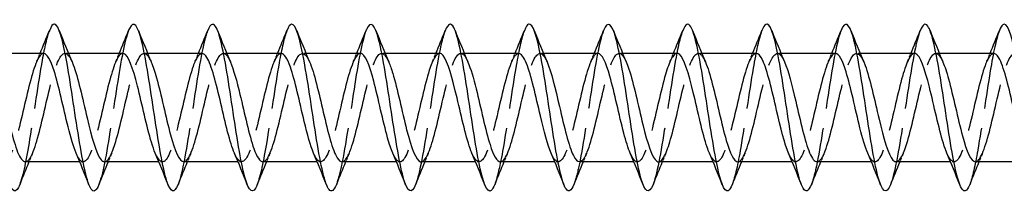
# Model space of a CAD drawing. Units: millimetres. Extents: x 1745 to 2412, y 1260 to 1643.
# Drawn here: x 2026 to 2073, y 1631 to 1639 of the extents above; entities that cross this region are included whole.
import ezdxf

# ---------------------------------------------------------------- set-up
doc = ezdxf.new("R2010")
doc.units = ezdxf.units.MM
doc.linetypes.add('DASHED', pattern=[0.2067, 0.1654, -0.0413])
doc.layers.add('Hidden', color=6, linetype='DASHED', lineweight=25)
doc.layers.add('Part', color=7, linetype='Continuous', lineweight=25)

msp = doc.modelspace()

# ---------------------------------------------------------------- linework, layer by layer
at = {"layer": 'Hidden', "ltscale": 0.324284}
for p, q in [((2027.93, 1637.6), (2027.76, 1637.6)), ((2031.73, 1637.6), (2031.56, 1637.6)), ((2035.53, 1637.6), (2035.36, 1637.6)), ((2039.33, 1637.6), (2039.16, 1637.6)), ((2043.13, 1637.6), (2042.96, 1637.6)), ((2046.93, 1637.6), (2046.76, 1637.6)), ((2050.73, 1637.6), (2050.56, 1637.6)), ((2054.53, 1637.6), (2054.36, 1637.6)), ((2058.33, 1637.6), (2058.16, 1637.6)), ((2062.13, 1637.6), (2061.96, 1637.6)), ((2065.93, 1637.6), (2065.76, 1637.6)), ((2069.73, 1637.6), (2069.56, 1637.6)), ((2028.64, 1632.4), (2028.47, 1632.4)), ((2032.44, 1632.4), (2032.27, 1632.4)), ((2036.24, 1632.4), (2036.07, 1632.4)), ((2040.04, 1632.4), (2039.87, 1632.4)), ((2043.84, 1632.4), (2043.67, 1632.4)), ((2047.64, 1632.4), (2047.47, 1632.4)), ((2051.44, 1632.4), (2051.27, 1632.4)), ((2055.24, 1632.4), (2055.07, 1632.4)), ((2059.04, 1632.4), (2058.87, 1632.4)), ((2062.84, 1632.4), (2062.67, 1632.4)), ((2066.64, 1632.4), (2066.47, 1632.4)), ((2070.44, 1632.4), (2070.27, 1632.4))]:
    msp.add_line(p, q, dxfattribs=at)
at = {"layer": 'Hidden', "ltscale": 23.009487}
msp.add_open_spline([(2027.012, 1638.686), (2026.896, 1638.39), (2026.781, 1637.901), (2026.665, 1637.272), (2026.466, 1636.185), (2026.266, 1634.716), (2026.066, 1633.493), (2025.907, 1632.517), (2025.748, 1631.72), (2025.588, 1631.309)], degree=3, knots=[137.053001, 137.053001, 137.053001, 137.053001, 137.626133, 137.626133, 137.626133, 138.616249, 138.616249, 138.616249, 139.407152, 139.407152, 139.407152, 139.407152], dxfattribs=at)
at = {"layer": 'Hidden', "ltscale": 23.007818}
msp.add_open_spline([(2030.812, 1638.693), (2030.627, 1638.221), (2030.443, 1637.213), (2030.258, 1636.034), (2030.059, 1634.759), (2029.859, 1633.321), (2029.659, 1632.337), (2029.569, 1631.89), (2029.479, 1631.543), (2029.388, 1631.315)], degree=3, knots=[130.769816, 130.769816, 130.769816, 130.769816, 131.685436, 131.685436, 131.685436, 132.675552, 132.675552, 132.675552, 133.123967, 133.123967, 133.123967, 133.123967], dxfattribs=at)
at = {"layer": 'Hidden', "ltscale": 23.007734}
msp.add_open_spline([(2034.612, 1638.688), (2034.558, 1638.553), (2034.504, 1638.375), (2034.45, 1638.156), (2034.25, 1637.345), (2034.051, 1635.992), (2033.851, 1634.676), (2033.651, 1633.36), (2033.452, 1632.121), (2033.252, 1631.489), (2033.231, 1631.421), (2033.209, 1631.361), (2033.188, 1631.307)], degree=3, knots=[124.48663, 124.48663, 124.48663, 124.48663, 124.754624, 124.754624, 124.754624, 125.74474, 125.74474, 125.74474, 126.734856, 126.734856, 126.734856, 126.840782, 126.840782, 126.840782, 126.840782], dxfattribs=at)
at = {"layer": 'Hidden', "ltscale": 23.009893}
msp.add_open_spline([(2038.412, 1638.686), (2038.289, 1638.371), (2038.166, 1637.834), (2038.043, 1637.147), (2037.843, 1636.033), (2037.643, 1634.56), (2037.444, 1633.356), (2037.292, 1632.44), (2037.14, 1631.702), (2036.988, 1631.31)], degree=3, knots=[118.203445, 118.203445, 118.203445, 118.203445, 118.813928, 118.813928, 118.813928, 119.804044, 119.804044, 119.804044, 120.557597, 120.557597, 120.557597, 120.557597], dxfattribs=at)
at = {"layer": 'Hidden', "ltscale": 23.007576}
msp.add_open_spline([(2042.212, 1638.694), (2042.02, 1638.204), (2041.828, 1637.128), (2041.636, 1635.889), (2041.436, 1634.602), (2041.236, 1633.178), (2041.037, 1632.227), (2040.954, 1631.832), (2040.871, 1631.523), (2040.788, 1631.315)], degree=3, knots=[111.92026, 111.92026, 111.92026, 111.92026, 112.873231, 112.873231, 112.873231, 113.863347, 113.863347, 113.863347, 114.274411, 114.274411, 114.274411, 114.274411], dxfattribs=at)
at = {"layer": 'Hidden', "ltscale": 23.007828}
for points, knots in [([(2046.012, 1638.687), (2045.95, 1638.533), (2045.889, 1638.324), (2045.827, 1638.062), (2045.628, 1637.212), (2045.428, 1635.838), (2045.228, 1634.528), (2045.029, 1633.217), (2044.829, 1632.009), (2044.63, 1631.42), (2044.616, 1631.379), (2044.602, 1631.341), (2044.588, 1631.307)], [105.637075, 105.637075, 105.637075, 105.637075, 105.942419, 105.942419, 105.942419, 106.932535, 106.932535, 106.932535, 107.922651, 107.922651, 107.922651, 107.991226, 107.991226, 107.991226, 107.991226]), ([(2057.412, 1638.686), (2057.343, 1638.513), (2057.274, 1638.27), (2057.205, 1637.964), (2057.005, 1637.077), (2056.805, 1635.684), (2056.606, 1634.38), (2056.406, 1633.075), (2056.207, 1631.9), (2056.007, 1631.356), (2056.001, 1631.339), (2055.994, 1631.322), (2055.988, 1631.306)], [86.787519, 86.787519, 86.787519, 86.787519, 87.130214, 87.130214, 87.130214, 88.12033, 88.12033, 88.12033, 89.110446, 89.110446, 89.110446, 89.14167, 89.14167, 89.14167, 89.14167])]:
    msp.add_open_spline(points, degree=3, knots=knots, dxfattribs=at)
at = {"layer": 'Hidden', "ltscale": 23.010149}
msp.add_open_spline([(2049.812, 1638.687), (2049.681, 1638.352), (2049.551, 1637.765), (2049.42, 1637.02), (2049.22, 1635.88), (2049.021, 1634.403), (2048.821, 1633.221), (2048.677, 1632.366), (2048.533, 1631.683), (2048.388, 1631.311)], degree=3, knots=[99.353889, 99.353889, 99.353889, 99.353889, 100.001722, 100.001722, 100.001722, 100.991838, 100.991838, 100.991838, 101.708041, 101.708041, 101.708041, 101.708041], dxfattribs=at)
at = {"layer": 'Hidden', "ltscale": 23.007673}
msp.add_open_spline([(2053.612, 1638.694), (2053.612, 1638.694), (2053.612, 1638.694), (2053.612, 1638.694), (2053.412, 1638.187), (2053.213, 1637.04), (2053.013, 1635.743), (2052.813, 1634.445), (2052.614, 1633.038), (2052.414, 1632.121), (2052.339, 1631.775), (2052.263, 1631.503), (2052.188, 1631.314)], degree=3, knots=[93.070704, 93.070704, 93.070704, 93.070704, 93.07091, 93.07091, 93.07091, 94.061026, 94.061026, 94.061026, 95.051142, 95.051142, 95.051142, 95.424855, 95.424855, 95.424855, 95.424855], dxfattribs=at)
at = {"layer": 'Hidden', "ltscale": 23.010233}
msp.add_open_spline([(2061.212, 1638.688), (2061.074, 1638.332), (2060.936, 1637.694), (2060.797, 1636.889), (2060.598, 1635.726), (2060.398, 1634.248), (2060.199, 1633.089), (2060.062, 1632.293), (2059.925, 1631.664), (2059.788, 1631.312)], degree=3, knots=[80.504333, 80.504333, 80.504333, 80.504333, 81.189517, 81.189517, 81.189517, 82.179633, 82.179633, 82.179633, 82.858485, 82.858485, 82.858485, 82.858485], dxfattribs=at)
at = {"layer": 'Hidden', "ltscale": 23.007839}
msp.add_open_spline([(2065.012, 1638.694), (2065.004, 1638.675), (2064.997, 1638.655), (2064.989, 1638.634), (2064.79, 1638.082), (2064.59, 1636.901), (2064.39, 1635.595), (2064.191, 1634.29), (2063.991, 1632.9), (2063.792, 1632.02), (2063.724, 1631.72), (2063.656, 1631.483), (2063.588, 1631.314)], degree=3, knots=[74.221148, 74.221148, 74.221148, 74.221148, 74.258705, 74.258705, 74.258705, 75.248821, 75.248821, 75.248821, 76.238937, 76.238937, 76.238937, 76.575299, 76.575299, 76.575299, 76.575299], dxfattribs=at)
at = {"layer": 'Hidden', "ltscale": 23.007626}
msp.add_open_spline([(2068.812, 1638.686), (2068.735, 1638.493), (2068.659, 1638.215), (2068.582, 1637.861), (2068.382, 1636.939), (2068.183, 1635.528), (2067.983, 1634.232), (2067.785, 1632.945), (2067.586, 1631.81), (2067.388, 1631.306)], degree=3, knots=[67.937963, 67.937963, 67.937963, 67.937963, 68.318008, 68.318008, 68.318008, 69.308124, 69.308124, 69.308124, 70.292114, 70.292114, 70.292114, 70.292114], dxfattribs=at)
at = {"layer": 'Hidden', "ltscale": 23.010118}
msp.add_open_spline([(2072.612, 1638.689), (2072.466, 1638.314), (2072.321, 1637.622), (2072.175, 1636.756), (2071.975, 1635.57), (2071.776, 1634.094), (2071.576, 1632.959), (2071.447, 1632.223), (2071.317, 1631.645), (2071.188, 1631.313)], degree=3, knots=[61.654777, 61.654777, 61.654777, 61.654777, 62.377312, 62.377312, 62.377312, 63.367428, 63.367428, 63.367428, 64.008929, 64.008929, 64.008929, 64.008929], dxfattribs=at)
at = {"layer": 'Hidden', "ltscale": 23.912821}
msp.add_open_spline([(2025.86, 1632.41), (2025.959, 1632.408), (2026.058, 1632.507), (2026.157, 1632.708), (2026.379, 1633.158), (2026.601, 1634.105), (2026.824, 1635.06), (2027.046, 1636.016), (2027.268, 1636.936), (2027.491, 1637.347), (2027.695, 1637.725), (2027.899, 1637.657), (2028.103, 1637.19)], degree=3, knots=[-139.800873, -139.800873, -139.800873, -139.800873, -139.309561, -139.309561, -139.309561, -138.20686, -138.20686, -138.20686, -137.104159, -137.104159, -137.104159, -136.09061, -136.09061, -136.09061, -136.09061], dxfattribs=at)
at = {"layer": 'Hidden', "ltscale": 23.915169}
msp.add_open_spline([(2029.66, 1632.405), (2029.826, 1632.413), (2029.992, 1632.71), (2030.158, 1633.234), (2030.38, 1633.936), (2030.603, 1635.011), (2030.825, 1635.907), (2031.047, 1636.802), (2031.27, 1637.477), (2031.492, 1637.584), (2031.629, 1637.65), (2031.766, 1637.497), (2031.903, 1637.183)], degree=3, knots=[-133.517688, -133.517688, -133.517688, -133.517688, -132.693355, -132.693355, -132.693355, -131.590654, -131.590654, -131.590654, -130.487953, -130.487953, -130.487953, -129.807425, -129.807425, -129.807425, -129.807425], dxfattribs=at)
at = {"layer": 'Hidden', "ltscale": 23.912884}
msp.add_open_spline([(2033.46, 1632.4), (2033.471, 1632.4), (2033.482, 1632.401), (2033.493, 1632.404), (2033.715, 1632.456), (2033.937, 1633.08), (2034.16, 1633.955), (2034.382, 1634.831), (2034.604, 1635.916), (2034.826, 1636.654), (2035.049, 1637.391), (2035.271, 1637.746), (2035.493, 1637.537), (2035.563, 1637.471), (2035.633, 1637.349), (2035.703, 1637.185)], degree=3, knots=[-127.234502, -127.234502, -127.234502, -127.234502, -127.17985, -127.17985, -127.17985, -126.077149, -126.077149, -126.077149, -124.974448, -124.974448, -124.974448, -123.871747, -123.871747, -123.871747, -123.52424, -123.52424, -123.52424, -123.52424], dxfattribs=at)
at = {"layer": 'Hidden', "ltscale": 23.912756}
msp.add_open_spline([(2037.26, 1632.408), (2037.338, 1632.406), (2037.416, 1632.466), (2037.494, 1632.593), (2037.716, 1632.954), (2037.939, 1633.839), (2038.161, 1634.791), (2038.383, 1635.744), (2038.606, 1636.72), (2038.828, 1637.219), (2039.05, 1637.717), (2039.272, 1637.714), (2039.495, 1637.211), (2039.498, 1637.204), (2039.501, 1637.198), (2039.503, 1637.191)], degree=3, knots=[-120.951317, -120.951317, -120.951317, -120.951317, -120.563644, -120.563644, -120.563644, -119.460943, -119.460943, -119.460943, -118.358242, -118.358242, -118.358242, -117.255541, -117.255541, -117.255541, -117.241055, -117.241055, -117.241055, -117.241055], dxfattribs=at)
at = {"layer": 'Hidden', "ltscale": 23.915405}
msp.add_open_spline([(2041.06, 1632.408), (2041.205, 1632.413), (2041.35, 1632.634), (2041.495, 1633.046), (2041.718, 1633.677), (2041.94, 1634.724), (2042.162, 1635.65), (2042.385, 1636.575), (2042.607, 1637.336), (2042.829, 1637.54), (2042.987, 1637.685), (2043.145, 1637.545), (2043.303, 1637.185)], degree=3, knots=[-114.668132, -114.668132, -114.668132, -114.668132, -113.947438, -113.947438, -113.947438, -112.844737, -112.844737, -112.844737, -111.742036, -111.742036, -111.742036, -110.957869, -110.957869, -110.957869, -110.957869], dxfattribs=at)
at = {"layer": 'Hidden', "ltscale": 23.91254}
msp.add_open_spline([(2044.86, 1632.4), (2045.072, 1632.404), (2045.284, 1632.921), (2045.497, 1633.715), (2045.719, 1634.545), (2045.941, 1635.641), (2046.164, 1636.437), (2046.386, 1637.233), (2046.608, 1637.694), (2046.831, 1637.582), (2046.922, 1637.536), (2047.013, 1637.395), (2047.103, 1637.183)], degree=3, knots=[-108.384947, -108.384947, -108.384947, -108.384947, -107.331232, -107.331232, -107.331232, -106.228531, -106.228531, -106.228531, -105.12583, -105.12583, -105.12583, -104.674684, -104.674684, -104.674684, -104.674684], dxfattribs=at)
at = {"layer": 'Hidden', "ltscale": 23.912815}
msp.add_open_spline([(2048.66, 1632.406), (2048.717, 1632.403), (2048.774, 1632.435), (2048.831, 1632.504), (2049.054, 1632.772), (2049.276, 1633.585), (2049.498, 1634.524), (2049.721, 1635.464), (2049.943, 1636.486), (2050.165, 1637.066), (2050.387, 1637.646), (2050.61, 1637.757), (2050.832, 1637.341), (2050.856, 1637.296), (2050.88, 1637.246), (2050.903, 1637.19)], degree=3, knots=[-102.101761, -102.101761, -102.101761, -102.101761, -101.817727, -101.817727, -101.817727, -100.715026, -100.715026, -100.715026, -99.612325, -99.612325, -99.612325, -98.509624, -98.509624, -98.509624, -98.391499, -98.391499, -98.391499, -98.391499], dxfattribs=at)
at = {"layer": 'Hidden', "ltscale": 23.914488}
msp.add_open_spline([(2052.46, 1632.41), (2052.584, 1632.411), (2052.708, 1632.57), (2052.833, 1632.879), (2053.055, 1633.432), (2053.277, 1634.441), (2053.5, 1635.386), (2053.722, 1636.331), (2053.944, 1637.169), (2054.167, 1637.469), (2054.346, 1637.71), (2054.525, 1637.594), (2054.703, 1637.187)], degree=3, knots=[-95.818576, -95.818576, -95.818576, -95.818576, -95.201521, -95.201521, -95.201521, -94.09882, -94.09882, -94.09882, -92.996119, -92.996119, -92.996119, -92.108313, -92.108313, -92.108313, -92.108313], dxfattribs=at)
at = {"layer": 'Hidden', "ltscale": 23.912718}
for points, knots in [([(2060.06, 1632.403), (2060.096, 1632.401), (2060.132, 1632.414), (2060.169, 1632.442), (2060.391, 1632.614), (2060.613, 1633.346), (2060.836, 1634.262), (2061.058, 1635.179), (2061.28, 1636.237), (2061.502, 1636.892), (2061.725, 1637.548), (2061.947, 1637.77), (2062.169, 1637.445), (2062.214, 1637.38), (2062.259, 1637.293), (2062.303, 1637.188)], [-83.252205, -83.252205, -83.252205, -83.252205, -83.07181, -83.07181, -83.07181, -81.969109, -81.969109, -81.969109, -80.866408, -80.866408, -80.866408, -79.763707, -79.763707, -79.763707, -79.541943, -79.541943, -79.541943, -79.541943]), ([(2049.54, 1637.591), (2049.444, 1637.592), (2049.347, 1637.498), (2049.25, 1637.306), (2049.028, 1636.864), (2048.805, 1635.924), (2048.583, 1634.968), (2048.361, 1634.013), (2048.139, 1633.086), (2047.916, 1632.666), (2047.71, 1632.275), (2047.503, 1632.337), (2047.297, 1632.81)], [98.960169, 98.960169, 98.960169, 98.960169, 99.44038, 99.44038, 99.44038, 100.543081, 100.543081, 100.543081, 101.645782, 101.645782, 101.645782, 102.670431, 102.670431, 102.670431, 102.670431])]:
    msp.add_open_spline(points, degree=3, knots=knots, dxfattribs=at)
at = {"layer": 'Hidden', "ltscale": 23.913065}
msp.add_open_spline([(2063.86, 1632.41), (2063.963, 1632.409), (2064.067, 1632.517), (2064.17, 1632.735), (2064.392, 1633.205), (2064.615, 1634.163), (2064.837, 1635.118), (2065.059, 1636.072), (2065.282, 1636.979), (2065.504, 1637.371), (2065.704, 1637.724), (2065.904, 1637.646), (2066.103, 1637.19)], degree=3, knots=[-76.96902, -76.96902, -76.96902, -76.96902, -76.455604, -76.455604, -76.455604, -75.352903, -75.352903, -75.352903, -74.250202, -74.250202, -74.250202, -73.258757, -73.258757, -73.258757, -73.258757], dxfattribs=at)
at = {"layer": 'Hidden', "ltscale": 23.914968}
msp.add_open_spline([(2067.66, 1632.405), (2067.83, 1632.412), (2068.001, 1632.728), (2068.171, 1633.277), (2068.394, 1633.993), (2068.616, 1635.072), (2068.838, 1635.96), (2069.061, 1636.848), (2069.283, 1637.504), (2069.505, 1637.59), (2069.638, 1637.641), (2069.771, 1637.487), (2069.903, 1637.183)], degree=3, knots=[-70.685835, -70.685835, -70.685835, -70.685835, -69.839398, -69.839398, -69.839398, -68.736697, -68.736697, -68.736697, -67.633996, -67.633996, -67.633996, -66.975572, -66.975572, -66.975572, -66.975572], dxfattribs=at)
at = {"layer": 'Hidden', "ltscale": 23.912882}
msp.add_open_spline([(2071.46, 1632.401), (2071.475, 1632.4), (2071.491, 1632.403), (2071.506, 1632.408), (2071.728, 1632.481), (2071.951, 1633.125), (2072.173, 1634.008), (2072.395, 1634.892), (2072.617, 1635.974), (2072.84, 1636.697), (2073.062, 1637.421), (2073.284, 1637.754), (2073.507, 1637.523), (2073.572, 1637.456), (2073.638, 1637.34), (2073.703, 1637.186)], degree=3, knots=[-64.402649, -64.402649, -64.402649, -64.402649, -64.325893, -64.325893, -64.325893, -63.223192, -63.223192, -63.223192, -62.120491, -62.120491, -62.120491, -61.01779, -61.01779, -61.01779, -60.692387, -60.692387, -60.692387, -60.692387], dxfattribs=at)
at = {"layer": 'Hidden', "ltscale": 23.912794}
msp.add_open_spline([(2026.74, 1637.595), (2026.685, 1637.597), (2026.63, 1637.568), (2026.575, 1637.504), (2026.353, 1637.246), (2026.131, 1636.442), (2025.908, 1635.504), (2025.686, 1634.567), (2025.464, 1633.54), (2025.242, 1632.951), (2025.019, 1632.363), (2024.797, 1632.24), (2024.575, 1632.647), (2024.549, 1632.695), (2024.523, 1632.749), (2024.497, 1632.81)], degree=3, knots=[136.65928, 136.65928, 136.65928, 136.65928, 136.932214, 136.932214, 136.932214, 138.034915, 138.034915, 138.034915, 139.137616, 139.137616, 139.137616, 140.240317, 140.240317, 140.240317, 140.369543, 140.369543, 140.369543, 140.369543], dxfattribs=at)
at = {"layer": 'Hidden', "ltscale": 0.852182}
for points in [[(2026.397, 1637.191), (2026.455, 1637.327), (2026.513, 1637.463), (2026.57, 1637.6)], [(2030.197, 1637.191), (2030.255, 1637.327), (2030.313, 1637.463), (2030.37, 1637.6)], [(2033.997, 1637.191), (2034.055, 1637.327), (2034.113, 1637.463), (2034.17, 1637.6)], [(2037.797, 1637.191), (2037.855, 1637.327), (2037.913, 1637.463), (2037.97, 1637.6)], [(2041.597, 1637.191), (2041.655, 1637.327), (2041.713, 1637.463), (2041.77, 1637.6)], [(2045.397, 1637.191), (2045.455, 1637.327), (2045.513, 1637.463), (2045.57, 1637.6)], [(2049.197, 1637.191), (2049.255, 1637.327), (2049.313, 1637.463), (2049.37, 1637.6)], [(2052.997, 1637.191), (2053.055, 1637.327), (2053.113, 1637.463), (2053.17, 1637.6)], [(2056.797, 1637.191), (2056.855, 1637.327), (2056.913, 1637.463), (2056.97, 1637.6)], [(2060.597, 1637.191), (2060.655, 1637.327), (2060.713, 1637.463), (2060.77, 1637.6)], [(2064.397, 1637.191), (2064.455, 1637.327), (2064.513, 1637.463), (2064.57, 1637.6)], [(2068.197, 1637.191), (2068.255, 1637.327), (2068.313, 1637.463), (2068.37, 1637.6)], [(2071.997, 1637.191), (2072.055, 1637.327), (2072.113, 1637.463), (2072.17, 1637.6)], [(2026.203, 1632.809), (2026.145, 1632.673), (2026.087, 1632.537), (2026.03, 1632.4)], [(2030.003, 1632.809), (2029.945, 1632.673), (2029.887, 1632.537), (2029.83, 1632.4)], [(2033.803, 1632.809), (2033.745, 1632.673), (2033.687, 1632.537), (2033.63, 1632.4)], [(2037.603, 1632.809), (2037.545, 1632.673), (2037.487, 1632.537), (2037.43, 1632.4)], [(2041.403, 1632.809), (2041.345, 1632.673), (2041.287, 1632.537), (2041.23, 1632.4)], [(2045.203, 1632.809), (2045.145, 1632.673), (2045.087, 1632.537), (2045.03, 1632.4)], [(2049.003, 1632.809), (2048.945, 1632.673), (2048.887, 1632.537), (2048.83, 1632.4)], [(2052.803, 1632.809), (2052.745, 1632.673), (2052.687, 1632.537), (2052.63, 1632.4)], [(2056.603, 1632.809), (2056.545, 1632.673), (2056.487, 1632.537), (2056.43, 1632.4)], [(2060.403, 1632.809), (2060.345, 1632.673), (2060.287, 1632.537), (2060.23, 1632.4)], [(2064.203, 1632.809), (2064.145, 1632.673), (2064.087, 1632.537), (2064.03, 1632.4)], [(2068.003, 1632.809), (2067.945, 1632.673), (2067.887, 1632.537), (2067.83, 1632.4)], [(2071.803, 1632.809), (2071.745, 1632.673), (2071.687, 1632.537), (2071.63, 1632.4)]]:
    msp.add_open_spline(points, degree=3, dxfattribs=at)
at = {"layer": 'Hidden', "ltscale": 23.91259}
msp.add_open_spline([(2030.54, 1637.6), (2030.33, 1637.595), (2030.12, 1637.091), (2029.91, 1636.31), (2029.688, 1635.485), (2029.465, 1634.389), (2029.243, 1633.587), (2029.021, 1632.785), (2028.798, 1632.313), (2028.576, 1632.415), (2028.483, 1632.457), (2028.39, 1632.6), (2028.297, 1632.817)], degree=3, knots=[130.376095, 130.376095, 130.376095, 130.376095, 131.418709, 131.418709, 131.418709, 132.52141, 132.52141, 132.52141, 133.624111, 133.624111, 133.624111, 134.086358, 134.086358, 134.086358, 134.086358], dxfattribs=at)
at = {"layer": 'Hidden', "ltscale": 23.915358}
msp.add_open_spline([(2034.34, 1637.592), (2034.197, 1637.587), (2034.054, 1637.373), (2033.911, 1636.972), (2033.689, 1636.35), (2033.467, 1635.306), (2033.244, 1634.378), (2033.022, 1633.45), (2032.8, 1632.681), (2032.577, 1632.466), (2032.417, 1632.312), (2032.257, 1632.45), (2032.097, 1632.815)], degree=3, knots=[124.09291, 124.09291, 124.09291, 124.09291, 124.802503, 124.802503, 124.802503, 125.905204, 125.905204, 125.905204, 127.007905, 127.007905, 127.007905, 127.803172, 127.803172, 127.803172, 127.803172], dxfattribs=at)
at = {"layer": 'Hidden', "ltscale": 23.912813}
msp.add_open_spline([(2038.14, 1637.592), (2038.065, 1637.595), (2037.989, 1637.538), (2037.913, 1637.418), (2037.69, 1637.066), (2037.468, 1636.189), (2037.246, 1635.238), (2037.023, 1634.286), (2036.801, 1633.304), (2036.579, 1632.797), (2036.357, 1632.289), (2036.134, 1632.28), (2035.912, 1632.774), (2035.907, 1632.786), (2035.902, 1632.797), (2035.897, 1632.809)], degree=3, knots=[117.809725, 117.809725, 117.809725, 117.809725, 118.186297, 118.186297, 118.186297, 119.288998, 119.288998, 119.288998, 120.391699, 120.391699, 120.391699, 121.4944, 121.4944, 121.4944, 121.519987, 121.519987, 121.519987, 121.519987], dxfattribs=at)
at = {"layer": 'Hidden', "ltscale": 23.912868}
msp.add_open_spline([(2041.94, 1637.6), (2041.932, 1637.6), (2041.923, 1637.599), (2041.914, 1637.598), (2041.692, 1637.556), (2041.47, 1636.942), (2041.247, 1636.071), (2041.025, 1635.2), (2040.803, 1634.113), (2040.58, 1633.369), (2040.358, 1632.625), (2040.136, 1632.258), (2039.913, 1632.457), (2039.841, 1632.522), (2039.769, 1632.646), (2039.697, 1632.815)], degree=3, knots=[111.526539, 111.526539, 111.526539, 111.526539, 111.570091, 111.570091, 111.570091, 112.672792, 112.672792, 112.672792, 113.775493, 113.775493, 113.775493, 114.878194, 114.878194, 114.878194, 115.236802, 115.236802, 115.236802, 115.236802], dxfattribs=at)
at = {"layer": 'Hidden', "ltscale": 23.915253}
msp.add_open_spline([(2045.74, 1637.594), (2045.576, 1637.587), (2045.413, 1637.299), (2045.249, 1636.787), (2045.026, 1636.092), (2044.804, 1635.02), (2044.582, 1634.12), (2044.359, 1633.221), (2044.137, 1632.537), (2043.915, 1632.42), (2043.775, 1632.346), (2043.636, 1632.498), (2043.497, 1632.817)], degree=3, knots=[105.243354, 105.243354, 105.243354, 105.243354, 106.056586, 106.056586, 106.056586, 107.159287, 107.159287, 107.159287, 108.261988, 108.261988, 108.261988, 108.953617, 108.953617, 108.953617, 108.953617], dxfattribs=at)
at = {"layer": 'Hidden', "ltscale": 23.91276}
msp.add_open_spline([(2053.34, 1637.598), (2053.311, 1637.599), (2053.281, 1637.591), (2053.251, 1637.572), (2053.029, 1637.432), (2052.807, 1636.727), (2052.585, 1635.82), (2052.362, 1634.913), (2052.14, 1633.846), (2051.918, 1633.168), (2051.695, 1632.49), (2051.473, 1632.232), (2051.251, 1632.527), (2051.199, 1632.595), (2051.148, 1632.692), (2051.097, 1632.813)], degree=3, knots=[92.676983, 92.676983, 92.676983, 92.676983, 92.824174, 92.824174, 92.824174, 93.926875, 93.926875, 93.926875, 95.029576, 95.029576, 95.029576, 96.132277, 96.132277, 96.132277, 96.387246, 96.387246, 96.387246, 96.387246], dxfattribs=at)
at = {"layer": 'Hidden', "ltscale": 23.914093}
msp.add_open_spline([(2057.14, 1637.597), (2056.956, 1637.589), (2056.771, 1637.212), (2056.586, 1636.582), (2056.364, 1635.823), (2056.141, 1634.733), (2055.919, 1633.872), (2055.697, 1633.011), (2055.474, 1632.419), (2055.252, 1632.4), (2055.134, 1632.391), (2055.015, 1632.544), (2054.897, 1632.818)], degree=3, knots=[86.393798, 86.393798, 86.393798, 86.393798, 87.310669, 87.310669, 87.310669, 88.41337, 88.41337, 88.41337, 89.516071, 89.516071, 89.516071, 90.104061, 90.104061, 90.104061, 90.104061], dxfattribs=at)
at = {"layer": 'Hidden', "ltscale": 23.913618}
msp.add_open_spline([(2056.26, 1632.402), (2056.451, 1632.409), (2056.643, 1632.818), (2056.834, 1633.488), (2057.056, 1634.265), (2057.279, 1635.358), (2057.501, 1636.205), (2057.723, 1637.052), (2057.946, 1637.613), (2058.168, 1637.6), (2058.28, 1637.593), (2058.392, 1637.441), (2058.503, 1637.183)], degree=3, knots=[-89.535391, -89.535391, -89.535391, -89.535391, -88.585315, -88.585315, -88.585315, -87.482614, -87.482614, -87.482614, -86.379913, -86.379913, -86.379913, -85.825128, -85.825128, -85.825128, -85.825128], dxfattribs=at)
at = {"layer": 'Hidden', "ltscale": 23.914034}
msp.add_open_spline([(2060.94, 1637.59), (2060.823, 1637.589), (2060.705, 1637.448), (2060.587, 1637.169), (2060.365, 1636.642), (2060.143, 1635.649), (2059.92, 1634.7), (2059.698, 1633.75), (2059.476, 1632.89), (2059.254, 1632.56), (2059.068, 1632.284), (2058.882, 1632.39), (2058.697, 1632.812)], degree=3, knots=[80.110613, 80.110613, 80.110613, 80.110613, 80.694463, 80.694463, 80.694463, 81.797164, 81.797164, 81.797164, 82.899865, 82.899865, 82.899865, 83.820875, 83.820875, 83.820875, 83.820875], dxfattribs=at)
at = {"layer": 'Hidden', "ltscale": 23.912752}
msp.add_open_spline([(2064.74, 1637.595), (2064.69, 1637.597), (2064.639, 1637.573), (2064.589, 1637.519), (2064.366, 1637.281), (2064.144, 1636.494), (2063.922, 1635.56), (2063.7, 1634.627), (2063.477, 1633.592), (2063.255, 1632.987), (2063.033, 1632.382), (2062.81, 1632.236), (2062.588, 1632.623), (2062.558, 1632.676), (2062.527, 1632.739), (2062.497, 1632.811)], degree=3, knots=[73.827427, 73.827427, 73.827427, 73.827427, 74.078257, 74.078257, 74.078257, 75.180958, 75.180958, 75.180958, 76.283659, 76.283659, 76.283659, 77.38636, 77.38636, 77.38636, 77.53769, 77.53769, 77.53769, 77.53769], dxfattribs=at)
at = {"layer": 'Hidden', "ltscale": 23.912754}
msp.add_open_spline([(2068.54, 1637.599), (2068.335, 1637.594), (2068.129, 1637.113), (2067.923, 1636.36), (2067.701, 1635.545), (2067.479, 1634.449), (2067.256, 1633.636), (2067.034, 1632.822), (2066.812, 1632.329), (2066.589, 1632.409), (2066.492, 1632.445), (2066.394, 1632.59), (2066.297, 1632.817)], degree=3, knots=[67.544242, 67.544242, 67.544242, 67.544242, 68.564752, 68.564752, 68.564752, 69.667453, 69.667453, 69.667453, 70.770154, 70.770154, 70.770154, 71.254505, 71.254505, 71.254505, 71.254505], dxfattribs=at)
at = {"layer": 'Hidden', "ltscale": 23.915222}
msp.add_open_spline([(2072.34, 1637.591), (2072.202, 1637.588), (2072.063, 1637.387), (2071.925, 1637.009), (2071.702, 1636.403), (2071.48, 1635.367), (2071.258, 1634.434), (2071.035, 1633.501), (2070.813, 1632.715), (2070.591, 1632.48), (2070.426, 1632.306), (2070.261, 1632.44), (2070.097, 1632.815)], degree=3, knots=[61.261057, 61.261057, 61.261057, 61.261057, 61.948546, 61.948546, 61.948546, 63.051247, 63.051247, 63.051247, 64.153948, 64.153948, 64.153948, 64.971319, 64.971319, 64.971319, 64.971319], dxfattribs=at)
at = {"layer": 'Part'}
for p, q in [((2026.74, 1637.6), (2024.13, 1637.6)), ((2030.54, 1637.6), (2027.93, 1637.6)), ((2034.34, 1637.6), (2031.73, 1637.6)), ((2038.14, 1637.6), (2035.53, 1637.6)), ((2041.94, 1637.6), (2039.33, 1637.6)), ((2045.74, 1637.6), (2043.13, 1637.6)), ((2049.54, 1637.6), (2046.93, 1637.6)), ((2053.34, 1637.6), (2050.73, 1637.6)), ((2057.14, 1637.6), (2054.53, 1637.6)), ((2060.94, 1637.6), (2058.33, 1637.6)), ((2064.74, 1637.6), (2062.13, 1637.6)), ((2068.54, 1637.6), (2065.93, 1637.6)), ((2072.34, 1637.6), (2069.73, 1637.6)), ((2028.47, 1632.4), (2025.86, 1632.4)), ((2032.27, 1632.4), (2029.66, 1632.4)), ((2036.07, 1632.4), (2033.46, 1632.4)), ((2039.87, 1632.4), (2037.26, 1632.4)), ((2043.67, 1632.4), (2041.06, 1632.4)), ((2047.47, 1632.4), (2044.86, 1632.4)), ((2051.27, 1632.4), (2048.66, 1632.4)), ((2055.07, 1632.4), (2052.46, 1632.4)), ((2058.87, 1632.4), (2056.26, 1632.4)), ((2062.67, 1632.4), (2060.06, 1632.4)), ((2066.47, 1632.4), (2063.86, 1632.4)), ((2070.27, 1632.4), (2067.66, 1632.4)), ((2074.07, 1632.4), (2071.46, 1632.4))]:
    msp.add_line(p, q, dxfattribs=at)
for points, knots in [([(2025.588, 1631.309), (2025.548, 1631.206), (2025.508, 1631.127), (2025.468, 1631.075), (2025.268, 1630.82), (2025.068, 1631.258), (2024.869, 1632.201), (2024.669, 1633.144), (2024.47, 1634.563), (2024.27, 1635.853), (2024.07, 1637.143), (2023.871, 1638.263), (2023.671, 1638.735), (2023.518, 1639.098), (2023.365, 1639.07), (2023.212, 1638.689)], [139.407152, 139.407152, 139.407152, 139.407152, 139.606365, 139.606365, 139.606365, 140.596481, 140.596481, 140.596481, 141.586597, 141.586597, 141.586597, 142.576713, 142.576713, 142.576713, 143.336186, 143.336186, 143.336186, 143.336186]), ([(2033.188, 1631.307), (2033.01, 1630.862), (2032.832, 1630.916), (2032.653, 1631.472), (2032.454, 1632.093), (2032.254, 1633.325), (2032.055, 1634.64), (2031.855, 1635.954), (2031.655, 1637.312), (2031.456, 1638.133), (2031.256, 1638.954), (2031.057, 1639.212), (2030.857, 1638.798), (2030.842, 1638.767), (2030.827, 1638.732), (2030.812, 1638.693)], [126.840782, 126.840782, 126.840782, 126.840782, 127.724972, 127.724972, 127.724972, 128.715088, 128.715088, 128.715088, 129.705204, 129.705204, 129.705204, 130.69532, 130.69532, 130.69532, 130.769816, 130.769816, 130.769816, 130.769816]), ([(2036.988, 1631.31), (2036.94, 1631.187), (2036.893, 1631.099), (2036.845, 1631.049), (2036.645, 1630.843), (2036.446, 1631.332), (2036.246, 1632.309), (2036.047, 1633.286), (2035.847, 1634.72), (2035.647, 1635.998), (2035.448, 1637.277), (2035.248, 1638.36), (2035.049, 1638.786), (2034.903, 1639.097), (2034.757, 1639.05), (2034.612, 1638.688)], [120.557597, 120.557597, 120.557597, 120.557597, 120.79416, 120.79416, 120.79416, 121.784276, 121.784276, 121.784276, 122.774392, 122.774392, 122.774392, 123.764508, 123.764508, 123.764508, 124.48663, 124.48663, 124.48663, 124.48663]), ([(2044.588, 1631.307), (2044.402, 1630.841), (2044.217, 1630.926), (2044.031, 1631.544), (2043.831, 1632.209), (2043.632, 1633.47), (2043.432, 1634.789), (2043.232, 1636.107), (2043.033, 1637.442), (2042.833, 1638.224), (2042.634, 1639.005), (2042.434, 1639.209), (2042.234, 1638.748), (2042.227, 1638.731), (2042.219, 1638.713), (2042.212, 1638.694)], [107.991226, 107.991226, 107.991226, 107.991226, 108.912767, 108.912767, 108.912767, 109.902883, 109.902883, 109.902883, 110.892999, 110.892999, 110.892999, 111.883115, 111.883115, 111.883115, 111.92026, 111.92026, 111.92026, 111.92026]), ([(2048.388, 1631.311), (2048.333, 1631.169), (2048.278, 1631.072), (2048.222, 1631.029), (2048.023, 1630.871), (2047.823, 1631.412), (2047.624, 1632.422), (2047.424, 1633.431), (2047.224, 1634.877), (2047.025, 1636.142), (2046.825, 1637.408), (2046.626, 1638.453), (2046.426, 1638.832), (2046.288, 1639.094), (2046.15, 1639.031), (2046.012, 1638.687)], [101.708041, 101.708041, 101.708041, 101.708041, 101.981955, 101.981955, 101.981955, 102.972071, 102.972071, 102.972071, 103.962187, 103.962187, 103.962187, 104.952303, 104.952303, 104.952303, 105.637075, 105.637075, 105.637075, 105.637075]), ([(2052.188, 1631.314), (2052.064, 1631.003), (2051.94, 1630.917), (2051.815, 1631.099), (2051.616, 1631.39), (2051.416, 1632.362), (2051.217, 1633.598), (2051.017, 1634.835), (2050.817, 1636.298), (2050.618, 1637.363), (2050.418, 1638.428), (2050.218, 1639.063), (2050.019, 1638.995), (2049.95, 1638.971), (2049.881, 1638.864), (2049.812, 1638.687)], [95.424855, 95.424855, 95.424855, 95.424855, 96.041258, 96.041258, 96.041258, 97.031374, 97.031374, 97.031374, 98.02149, 98.02149, 98.02149, 99.011606, 99.011606, 99.011606, 99.353889, 99.353889, 99.353889, 99.353889]), ([(2055.988, 1631.306), (2055.795, 1630.819), (2055.601, 1630.937), (2055.408, 1631.622), (2055.209, 1632.329), (2055.009, 1633.618), (2054.809, 1634.938), (2054.61, 1636.258), (2054.41, 1637.569), (2054.211, 1638.31), (2054.011, 1639.051), (2053.811, 1639.2), (2053.612, 1638.694)], [89.14167, 89.14167, 89.14167, 89.14167, 90.100562, 90.100562, 90.100562, 91.090678, 91.090678, 91.090678, 92.080794, 92.080794, 92.080794, 93.070704, 93.070704, 93.070704, 93.070704]), ([(2059.788, 1631.312), (2059.725, 1631.151), (2059.663, 1631.048), (2059.6, 1631.014), (2059.4, 1630.905), (2059.201, 1631.497), (2059.001, 1632.538), (2058.801, 1633.578), (2058.602, 1635.035), (2058.402, 1636.285), (2058.203, 1637.535), (2058.003, 1638.541), (2057.803, 1638.872), (2057.673, 1639.089), (2057.542, 1639.013), (2057.412, 1638.686)], [82.858485, 82.858485, 82.858485, 82.858485, 83.169749, 83.169749, 83.169749, 84.159865, 84.159865, 84.159865, 85.149981, 85.149981, 85.149981, 86.140098, 86.140098, 86.140098, 86.787519, 86.787519, 86.787519, 86.787519]), ([(2063.588, 1631.314), (2063.456, 1630.984), (2063.325, 1630.91), (2063.193, 1631.134), (2062.993, 1631.474), (2062.794, 1632.486), (2062.594, 1633.739), (2062.394, 1634.992), (2062.195, 1636.447), (2061.995, 1637.482), (2061.796, 1638.517), (2061.596, 1639.101), (2061.396, 1638.984), (2061.335, 1638.948), (2061.273, 1638.846), (2061.212, 1638.688)], [76.575299, 76.575299, 76.575299, 76.575299, 77.229053, 77.229053, 77.229053, 78.219169, 78.219169, 78.219169, 79.209285, 79.209285, 79.209285, 80.199401, 80.199401, 80.199401, 80.504333, 80.504333, 80.504333, 80.504333]), ([(2067.388, 1631.306), (2067.387, 1631.303), (2067.386, 1631.3), (2067.384, 1631.297), (2067.185, 1630.798), (2066.985, 1630.956), (2066.786, 1631.704), (2066.586, 1632.453), (2066.386, 1633.768), (2066.187, 1635.087), (2065.987, 1636.407), (2065.788, 1637.692), (2065.588, 1638.391), (2065.396, 1639.065), (2065.204, 1639.178), (2065.012, 1638.694)], [70.292114, 70.292114, 70.292114, 70.292114, 70.29824, 70.29824, 70.29824, 71.288357, 71.288357, 71.288357, 72.278473, 72.278473, 72.278473, 73.268589, 73.268589, 73.268589, 74.221148, 74.221148, 74.221148, 74.221148]), ([(2071.188, 1631.313), (2071.118, 1631.133), (2071.048, 1631.025), (2070.977, 1631.004), (2070.778, 1630.945), (2070.578, 1631.587), (2070.378, 1632.657), (2070.179, 1633.727), (2069.979, 1635.192), (2069.78, 1636.425), (2069.58, 1637.659), (2069.38, 1638.623), (2069.181, 1638.907), (2069.058, 1639.081), (2068.935, 1638.994), (2068.812, 1638.686)], [64.008929, 64.008929, 64.008929, 64.008929, 64.357544, 64.357544, 64.357544, 65.34766, 65.34766, 65.34766, 66.337776, 66.337776, 66.337776, 67.327892, 67.327892, 67.327892, 67.937963, 67.937963, 67.937963, 67.937963]), ([(2074.988, 1631.313), (2074.849, 1630.965), (2074.709, 1630.906), (2074.57, 1631.176), (2074.371, 1631.562), (2074.171, 1632.614), (2073.971, 1633.882), (2073.772, 1635.149), (2073.572, 1636.594), (2073.373, 1637.598), (2073.173, 1638.602), (2072.973, 1639.134), (2072.774, 1638.968), (2072.72, 1638.923), (2072.666, 1638.828), (2072.612, 1638.689)], [57.725743, 57.725743, 57.725743, 57.725743, 58.416848, 58.416848, 58.416848, 59.406964, 59.406964, 59.406964, 60.39708, 60.39708, 60.39708, 61.387196, 61.387196, 61.387196, 61.654777, 61.654777, 61.654777, 61.654777]), ([(2029.388, 1631.315), (2029.279, 1631.039), (2029.17, 1630.937), (2029.061, 1631.044), (2028.861, 1631.238), (2028.661, 1632.124), (2028.462, 1633.323), (2028.262, 1634.521), (2028.062, 1635.996), (2027.863, 1637.116), (2027.663, 1638.236), (2027.464, 1638.968), (2027.264, 1638.999), (2027.18, 1639.012), (2027.096, 1638.9), (2027.012, 1638.686)], [133.123967, 133.123967, 133.123967, 133.123967, 133.665669, 133.665669, 133.665669, 134.655785, 134.655785, 134.655785, 135.645901, 135.645901, 135.645901, 136.636017, 136.636017, 136.636017, 137.053001, 137.053001, 137.053001, 137.053001]), ([(2040.788, 1631.315), (2040.671, 1631.021), (2040.555, 1630.926), (2040.438, 1631.068), (2040.238, 1631.312), (2040.039, 1632.241), (2039.839, 1633.459), (2039.639, 1634.678), (2039.44, 1636.148), (2039.24, 1637.241), (2039.041, 1638.335), (2038.841, 1639.018), (2038.641, 1639), (2038.565, 1638.992), (2038.488, 1638.882), (2038.412, 1638.686)], [114.274411, 114.274411, 114.274411, 114.274411, 114.853463, 114.853463, 114.853463, 115.843579, 115.843579, 115.843579, 116.833695, 116.833695, 116.833695, 117.823812, 117.823812, 117.823812, 118.203445, 118.203445, 118.203445, 118.203445]), ([(2024.303, 1637.188), (2024.477, 1636.782), (2024.65, 1636.108), (2024.823, 1635.371), (2025.045, 1634.425), (2025.267, 1633.42), (2025.49, 1632.871), (2025.613, 1632.567), (2025.736, 1632.411), (2025.86, 1632.41)], [-142.373796, -142.373796, -142.373796, -142.373796, -141.514963, -141.514963, -141.514963, -140.412262, -140.412262, -140.412262, -139.800873, -139.800873, -139.800873, -139.800873]), ([(2028.297, 1632.817), (2028.167, 1633.117), (2028.038, 1633.561), (2027.909, 1634.08), (2027.687, 1634.974), (2027.465, 1636.05), (2027.242, 1636.755), (2027.075, 1637.286), (2026.908, 1637.588), (2026.74, 1637.595)], [134.086358, 134.086358, 134.086358, 134.086358, 134.726812, 134.726812, 134.726812, 135.829513, 135.829513, 135.829513, 136.65928, 136.65928, 136.65928, 136.65928]), ([(2028.103, 1637.19), (2028.121, 1637.149), (2028.139, 1637.105), (2028.157, 1637.057), (2028.38, 1636.473), (2028.602, 1635.448), (2028.824, 1634.51), (2029.047, 1633.571), (2029.269, 1632.763), (2029.491, 1632.5), (2029.547, 1632.434), (2029.603, 1632.403), (2029.66, 1632.405)], [-136.09061, -136.09061, -136.09061, -136.09061, -136.001458, -136.001458, -136.001458, -134.898757, -134.898757, -134.898757, -133.796056, -133.796056, -133.796056, -133.517688, -133.517688, -133.517688, -133.517688]), ([(2032.097, 1632.815), (2032.035, 1632.956), (2031.973, 1633.131), (2031.911, 1633.336), (2031.688, 1634.07), (2031.466, 1635.154), (2031.244, 1636.032), (2031.021, 1636.909), (2030.799, 1637.538), (2030.577, 1637.595), (2030.565, 1637.598), (2030.553, 1637.6), (2030.54, 1637.6)], [127.803172, 127.803172, 127.803172, 127.803172, 128.110606, 128.110606, 128.110606, 129.213307, 129.213307, 129.213307, 130.316008, 130.316008, 130.316008, 130.376095, 130.376095, 130.376095, 130.376095]), ([(2031.903, 1637.183), (2031.989, 1636.988), (2032.074, 1636.731), (2032.159, 1636.425), (2032.381, 1635.625), (2032.603, 1634.53), (2032.826, 1633.702), (2033.037, 1632.915), (2033.248, 1632.404), (2033.46, 1632.4)], [-129.807425, -129.807425, -129.807425, -129.807425, -129.385252, -129.385252, -129.385252, -128.282551, -128.282551, -128.282551, -127.234502, -127.234502, -127.234502, -127.234502]), ([(2035.897, 1632.809), (2035.679, 1633.313), (2035.462, 1634.264), (2035.245, 1635.195), (2035.023, 1636.148), (2034.8, 1637.036), (2034.578, 1637.402), (2034.499, 1637.532), (2034.42, 1637.594), (2034.34, 1637.592)], [121.519987, 121.519987, 121.519987, 121.519987, 122.597101, 122.597101, 122.597101, 123.699802, 123.699802, 123.699802, 124.09291, 124.09291, 124.09291, 124.09291]), ([(2035.703, 1637.185), (2035.856, 1636.829), (2036.008, 1636.27), (2036.16, 1635.636), (2036.383, 1634.709), (2036.605, 1633.663), (2036.827, 1633.037), (2036.971, 1632.631), (2037.115, 1632.413), (2037.26, 1632.408)], [-123.52424, -123.52424, -123.52424, -123.52424, -122.769046, -122.769046, -122.769046, -121.666345, -121.666345, -121.666345, -120.951317, -120.951317, -120.951317, -120.951317]), ([(2039.697, 1632.815), (2039.547, 1633.166), (2039.397, 1633.713), (2039.246, 1634.337), (2039.024, 1635.261), (2038.802, 1636.31), (2038.58, 1636.944), (2038.433, 1637.362), (2038.287, 1637.587), (2038.14, 1637.592)], [115.236802, 115.236802, 115.236802, 115.236802, 115.980895, 115.980895, 115.980895, 117.083596, 117.083596, 117.083596, 117.809725, 117.809725, 117.809725, 117.809725]), ([(2039.503, 1637.191), (2039.723, 1636.682), (2039.942, 1635.716), (2040.162, 1634.776), (2040.384, 1633.824), (2040.606, 1632.944), (2040.829, 1632.587), (2040.906, 1632.464), (2040.983, 1632.405), (2041.06, 1632.408)], [-117.241055, -117.241055, -117.241055, -117.241055, -116.15284, -116.15284, -116.15284, -115.050139, -115.050139, -115.050139, -114.668132, -114.668132, -114.668132, -114.668132]), ([(2043.497, 1632.817), (2043.414, 1633.007), (2043.331, 1633.255), (2043.248, 1633.551), (2043.026, 1634.345), (2042.803, 1635.44), (2042.581, 1636.273), (2042.367, 1637.073), (2042.154, 1637.597), (2041.94, 1637.6)], [108.953617, 108.953617, 108.953617, 108.953617, 109.364689, 109.364689, 109.364689, 110.46739, 110.46739, 110.46739, 111.526539, 111.526539, 111.526539, 111.526539]), ([(2043.303, 1637.185), (2043.368, 1637.038), (2043.432, 1636.856), (2043.496, 1636.642), (2043.718, 1635.901), (2043.941, 1634.815), (2044.163, 1633.942), (2044.385, 1633.069), (2044.608, 1632.45), (2044.83, 1632.403), (2044.84, 1632.401), (2044.85, 1632.4), (2044.86, 1632.4)], [-110.957869, -110.957869, -110.957869, -110.957869, -110.639335, -110.639335, -110.639335, -109.536634, -109.536634, -109.536634, -108.433933, -108.433933, -108.433933, -108.384947, -108.384947, -108.384947, -108.384947]), ([(2047.297, 1632.81), (2047.281, 1632.846), (2047.265, 1632.884), (2047.249, 1632.925), (2047.027, 1633.501), (2046.805, 1634.521), (2046.582, 1635.462), (2046.36, 1636.402), (2046.138, 1637.219), (2045.916, 1637.492), (2045.857, 1637.563), (2045.799, 1637.597), (2045.74, 1637.594)], [102.670431, 102.670431, 102.670431, 102.670431, 102.748483, 102.748483, 102.748483, 103.851184, 103.851184, 103.851184, 104.953885, 104.953885, 104.953885, 105.243354, 105.243354, 105.243354, 105.243354]), ([(2047.103, 1637.183), (2047.235, 1636.877), (2047.366, 1636.423), (2047.498, 1635.893), (2047.72, 1634.995), (2047.942, 1633.922), (2048.164, 1633.224), (2048.329, 1632.706), (2048.495, 1632.413), (2048.66, 1632.406)], [-104.674684, -104.674684, -104.674684, -104.674684, -104.023129, -104.023129, -104.023129, -102.920428, -102.920428, -102.920428, -102.101761, -102.101761, -102.101761, -102.101761]), ([(2051.097, 1632.813), (2050.926, 1633.213), (2050.755, 1633.874), (2050.584, 1634.6), (2050.362, 1635.544), (2050.139, 1636.555), (2049.917, 1637.112), (2049.791, 1637.427), (2049.666, 1637.589), (2049.54, 1637.591)], [96.387246, 96.387246, 96.387246, 96.387246, 97.234978, 97.234978, 97.234978, 98.337679, 98.337679, 98.337679, 98.960169, 98.960169, 98.960169, 98.960169]), ([(2050.903, 1637.19), (2051.102, 1636.726), (2051.3, 1635.899), (2051.499, 1635.046), (2051.721, 1634.09), (2051.944, 1633.147), (2052.166, 1632.701), (2052.264, 1632.504), (2052.362, 1632.408), (2052.46, 1632.41)], [-98.391499, -98.391499, -98.391499, -98.391499, -97.406923, -97.406923, -97.406923, -96.304222, -96.304222, -96.304222, -95.818576, -95.818576, -95.818576, -95.818576]), ([(2054.897, 1632.818), (2054.793, 1633.057), (2054.689, 1633.388), (2054.585, 1633.782), (2054.363, 1634.627), (2054.141, 1635.72), (2053.918, 1636.501), (2053.726, 1637.177), (2053.533, 1637.591), (2053.34, 1637.598)], [90.104061, 90.104061, 90.104061, 90.104061, 90.618772, 90.618772, 90.618772, 91.721473, 91.721473, 91.721473, 92.676983, 92.676983, 92.676983, 92.676983]), ([(2054.703, 1637.187), (2054.747, 1637.089), (2054.79, 1636.973), (2054.833, 1636.842), (2055.056, 1636.167), (2055.278, 1635.102), (2055.5, 1634.193), (2055.723, 1633.285), (2055.945, 1632.576), (2056.167, 1632.43), (2056.198, 1632.41), (2056.229, 1632.401), (2056.26, 1632.402)], [-92.108313, -92.108313, -92.108313, -92.108313, -91.893418, -91.893418, -91.893418, -90.790717, -90.790717, -90.790717, -89.688016, -89.688016, -89.688016, -89.535391, -89.535391, -89.535391, -89.535391]), ([(2058.697, 1632.812), (2058.66, 1632.895), (2058.623, 1632.991), (2058.587, 1633.098), (2058.364, 1633.75), (2058.142, 1634.806), (2057.92, 1635.724), (2057.697, 1636.642), (2057.475, 1637.379), (2057.253, 1637.555), (2057.215, 1637.585), (2057.178, 1637.599), (2057.14, 1637.597)], [83.820875, 83.820875, 83.820875, 83.820875, 84.002566, 84.002566, 84.002566, 85.105267, 85.105267, 85.105267, 86.207968, 86.207968, 86.207968, 86.393798, 86.393798, 86.393798, 86.393798]), ([(2058.503, 1637.183), (2058.614, 1636.927), (2058.724, 1636.567), (2058.835, 1636.141), (2059.057, 1635.282), (2059.279, 1634.191), (2059.502, 1633.43), (2059.688, 1632.793), (2059.874, 1632.41), (2060.06, 1632.403)], [-85.825128, -85.825128, -85.825128, -85.825128, -85.277212, -85.277212, -85.277212, -84.174511, -84.174511, -84.174511, -83.252205, -83.252205, -83.252205, -83.252205]), ([(2062.497, 1632.811), (2062.305, 1633.259), (2062.113, 1634.045), (2061.921, 1634.868), (2061.699, 1635.823), (2061.477, 1636.784), (2061.254, 1637.258), (2061.15, 1637.481), (2061.045, 1637.591), (2060.94, 1637.59)], [77.53769, 77.53769, 77.53769, 77.53769, 78.489061, 78.489061, 78.489061, 79.591762, 79.591762, 79.591762, 80.110613, 80.110613, 80.110613, 80.110613]), ([(2062.303, 1637.188), (2062.481, 1636.772), (2062.659, 1636.072), (2062.836, 1635.314), (2063.059, 1634.366), (2063.281, 1633.37), (2063.503, 1632.839), (2063.622, 1632.555), (2063.741, 1632.411), (2063.86, 1632.41)], [-79.541943, -79.541943, -79.541943, -79.541943, -78.661006, -78.661006, -78.661006, -77.558305, -77.558305, -77.558305, -76.96902, -76.96902, -76.96902, -76.96902]), ([(2066.297, 1632.817), (2066.172, 1633.107), (2066.047, 1633.53), (2065.923, 1634.026), (2065.7, 1634.913), (2065.478, 1635.993), (2065.256, 1636.712), (2065.084, 1637.268), (2064.912, 1637.588), (2064.74, 1637.595)], [71.254505, 71.254505, 71.254505, 71.254505, 71.872855, 71.872855, 71.872855, 72.975556, 72.975556, 72.975556, 73.827427, 73.827427, 73.827427, 73.827427]), ([(2066.103, 1637.19), (2066.126, 1637.138), (2066.148, 1637.082), (2066.171, 1637.022), (2066.393, 1636.421), (2066.615, 1635.388), (2066.838, 1634.453), (2067.06, 1633.519), (2067.282, 1632.727), (2067.505, 1632.485), (2067.556, 1632.429), (2067.608, 1632.403), (2067.66, 1632.405)], [-73.258757, -73.258757, -73.258757, -73.258757, -73.147501, -73.147501, -73.147501, -72.0448, -72.0448, -72.0448, -70.942099, -70.942099, -70.942099, -70.685835, -70.685835, -70.685835, -70.685835]), ([(2070.097, 1632.815), (2070.039, 1632.945), (2069.981, 1633.105), (2069.924, 1633.292), (2069.702, 1634.012), (2069.479, 1635.093), (2069.257, 1635.979), (2069.035, 1636.864), (2068.812, 1637.513), (2068.59, 1637.591), (2068.574, 1637.597), (2068.557, 1637.6), (2068.54, 1637.599)], [64.971319, 64.971319, 64.971319, 64.971319, 65.256649, 65.256649, 65.256649, 66.35935, 66.35935, 66.35935, 67.462051, 67.462051, 67.462051, 67.544242, 67.544242, 67.544242, 67.544242]), ([(2069.903, 1637.183), (2069.993, 1636.977), (2070.083, 1636.703), (2070.172, 1636.376), (2070.394, 1635.566), (2070.617, 1634.47), (2070.839, 1633.652), (2071.046, 1632.892), (2071.253, 1632.406), (2071.46, 1632.401)], [-66.975572, -66.975572, -66.975572, -66.975572, -66.531295, -66.531295, -66.531295, -65.428594, -65.428594, -65.428594, -64.402649, -64.402649, -64.402649, -64.402649]), ([(2073.897, 1632.809), (2073.684, 1633.304), (2073.471, 1634.224), (2073.258, 1635.137), (2073.036, 1636.092), (2072.814, 1636.994), (2072.592, 1637.379), (2072.508, 1637.524), (2072.424, 1637.594), (2072.34, 1637.591)], [58.688134, 58.688134, 58.688134, 58.688134, 59.743144, 59.743144, 59.743144, 60.845845, 60.845845, 60.845845, 61.261057, 61.261057, 61.261057, 61.261057])]:
    msp.add_open_spline(points, degree=3, knots=knots, dxfattribs=at)
for points in [[(2026.57, 1637.6), (2026.721, 1637.962), (2026.868, 1638.328), (2027.012, 1638.694)], [(2027.488, 1638.694), (2027.687, 1638.189), (2027.89, 1637.685), (2028.103, 1637.191)], [(2030.37, 1637.6), (2030.521, 1637.962), (2030.668, 1638.328), (2030.812, 1638.694)], [(2031.288, 1638.694), (2031.487, 1638.189), (2031.69, 1637.685), (2031.903, 1637.191)], [(2034.17, 1637.6), (2034.321, 1637.962), (2034.468, 1638.328), (2034.612, 1638.694)], [(2035.088, 1638.694), (2035.287, 1638.189), (2035.49, 1637.685), (2035.703, 1637.191)], [(2037.97, 1637.6), (2038.121, 1637.962), (2038.268, 1638.328), (2038.412, 1638.694)], [(2038.888, 1638.694), (2039.087, 1638.189), (2039.29, 1637.685), (2039.503, 1637.191)], [(2041.77, 1637.6), (2041.921, 1637.962), (2042.068, 1638.328), (2042.212, 1638.694)], [(2042.688, 1638.694), (2042.887, 1638.189), (2043.09, 1637.685), (2043.303, 1637.191)], [(2045.57, 1637.6), (2045.721, 1637.962), (2045.868, 1638.328), (2046.012, 1638.694)], [(2046.488, 1638.694), (2046.687, 1638.189), (2046.89, 1637.685), (2047.103, 1637.191)], [(2049.37, 1637.6), (2049.521, 1637.962), (2049.668, 1638.328), (2049.812, 1638.694)], [(2050.288, 1638.694), (2050.487, 1638.189), (2050.69, 1637.685), (2050.903, 1637.191)], [(2053.17, 1637.6), (2053.321, 1637.962), (2053.468, 1638.328), (2053.612, 1638.694)], [(2054.088, 1638.694), (2054.287, 1638.189), (2054.49, 1637.685), (2054.703, 1637.191)], [(2056.97, 1637.6), (2057.121, 1637.962), (2057.268, 1638.328), (2057.412, 1638.694)], [(2057.888, 1638.694), (2058.087, 1638.189), (2058.29, 1637.685), (2058.503, 1637.191)], [(2060.77, 1637.6), (2060.921, 1637.962), (2061.068, 1638.328), (2061.212, 1638.694)], [(2061.688, 1638.694), (2061.887, 1638.189), (2062.09, 1637.685), (2062.303, 1637.191)], [(2064.57, 1637.6), (2064.721, 1637.962), (2064.868, 1638.328), (2065.012, 1638.694)], [(2065.488, 1638.694), (2065.687, 1638.189), (2065.89, 1637.685), (2066.103, 1637.191)], [(2068.37, 1637.6), (2068.521, 1637.962), (2068.668, 1638.328), (2068.812, 1638.694)], [(2069.288, 1638.694), (2069.487, 1638.189), (2069.69, 1637.685), (2069.903, 1637.191)], [(2072.17, 1637.6), (2072.321, 1637.962), (2072.468, 1638.328), (2072.612, 1638.694)], [(2028.912, 1631.306), (2028.713, 1631.811), (2028.51, 1632.315), (2028.297, 1632.809)], [(2032.712, 1631.306), (2032.513, 1631.811), (2032.31, 1632.315), (2032.097, 1632.809)], [(2036.512, 1631.306), (2036.313, 1631.811), (2036.11, 1632.315), (2035.897, 1632.809)], [(2040.312, 1631.306), (2040.113, 1631.811), (2039.91, 1632.315), (2039.697, 1632.809)], [(2044.112, 1631.306), (2043.913, 1631.811), (2043.71, 1632.315), (2043.497, 1632.809)], [(2047.912, 1631.306), (2047.713, 1631.811), (2047.51, 1632.315), (2047.297, 1632.809)], [(2051.712, 1631.306), (2051.513, 1631.811), (2051.31, 1632.315), (2051.097, 1632.809)], [(2055.512, 1631.306), (2055.313, 1631.811), (2055.11, 1632.315), (2054.897, 1632.809)], [(2059.312, 1631.306), (2059.113, 1631.811), (2058.91, 1632.315), (2058.697, 1632.809)], [(2063.112, 1631.306), (2062.913, 1631.811), (2062.71, 1632.315), (2062.497, 1632.809)], [(2066.912, 1631.306), (2066.713, 1631.811), (2066.51, 1632.315), (2066.297, 1632.809)], [(2070.712, 1631.306), (2070.513, 1631.811), (2070.31, 1632.315), (2070.097, 1632.809)], [(2026.03, 1632.4), (2025.879, 1632.038), (2025.732, 1631.672), (2025.588, 1631.306)], [(2029.83, 1632.4), (2029.679, 1632.038), (2029.532, 1631.672), (2029.388, 1631.306)], [(2033.63, 1632.4), (2033.479, 1632.038), (2033.332, 1631.672), (2033.188, 1631.306)], [(2037.43, 1632.4), (2037.279, 1632.038), (2037.132, 1631.672), (2036.988, 1631.306)], [(2041.23, 1632.4), (2041.079, 1632.038), (2040.932, 1631.672), (2040.788, 1631.306)], [(2045.03, 1632.4), (2044.879, 1632.038), (2044.732, 1631.672), (2044.588, 1631.306)], [(2048.83, 1632.4), (2048.679, 1632.038), (2048.532, 1631.672), (2048.388, 1631.306)], [(2052.63, 1632.4), (2052.479, 1632.038), (2052.332, 1631.672), (2052.188, 1631.306)], [(2056.43, 1632.4), (2056.279, 1632.038), (2056.132, 1631.672), (2055.988, 1631.306)], [(2060.23, 1632.4), (2060.079, 1632.038), (2059.932, 1631.672), (2059.788, 1631.306)], [(2064.03, 1632.4), (2063.879, 1632.038), (2063.732, 1631.672), (2063.588, 1631.306)], [(2067.83, 1632.4), (2067.679, 1632.038), (2067.532, 1631.672), (2067.388, 1631.306)], [(2071.63, 1632.4), (2071.479, 1632.038), (2071.332, 1631.672), (2071.188, 1631.306)]]:
    msp.add_open_spline(points, degree=3, dxfattribs=at)

doc.saveas('drawing.dxf')
